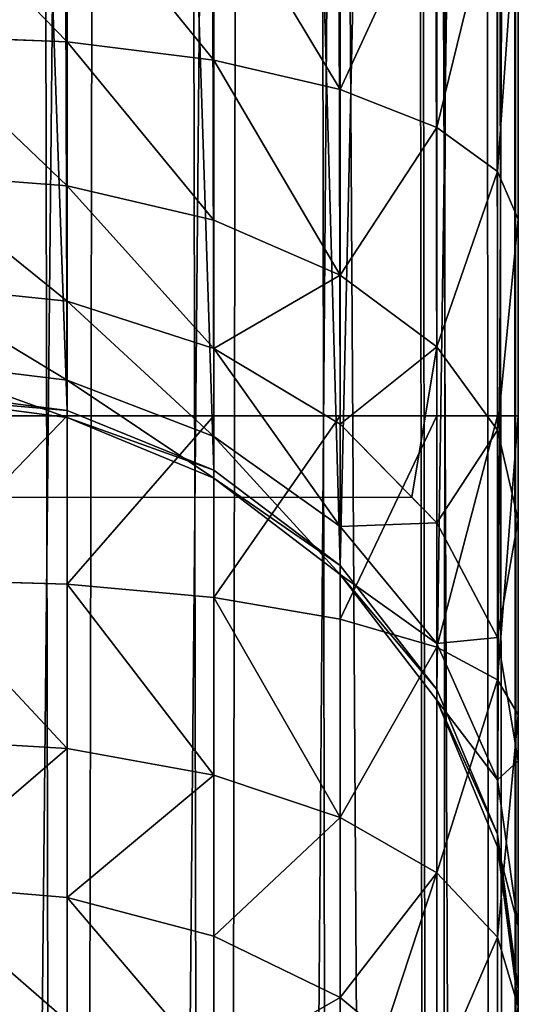
# Model space of a CAD drawing. Extents: x 0 to 1800, y 0 to 554.
# Drawn here: x 79 to 82, y 89 to 95 of the extents above; entities that cross this region are included whole.
import ezdxf

# ---------------------------------------------------------------- set-up
doc = ezdxf.new("R2010")
doc.units = 0
doc.layers.get('0').update_dxf_attribs({"color": 13, "linetype": 'CONTINUOUS'})

msp = doc.modelspace()

# ---------------------------------------------------------------- linework, layer by layer
for p, q in [((79.5353, 550.9414, 0.9411), (79.5353, 3.9653, 1.0241)), ((80.5, 550.8709, 1.3407), (80.5, 4.0358, 1.4237)), ((81.3284, 550.7588, 1.9764), (81.3284, 4.1479, 2.0594)), ((81.9641, 550.6127, 2.8048), (81.9641, 4.2939, 2.8878)), ((82.3637, 550.4426, 3.7696), (82.3637, 4.4641, 3.8525)), ((82.5, 550.2601, 4.8049), (82.5, 4.6466, 4.8877)), ((79.5353, 527.1154, 20.7534), (79.5353, 27.7767, 20.7534)), ((80.5, 527.1154, 20.3538), (80.5, 27.7767, 20.3538)), ((81.3284, 527.1154, 19.7181), (81.3284, 27.7767, 19.7181)), ((81.9641, 527.1154, 18.8897), (81.9641, 27.7767, 18.8897)), ((82.3637, 527.1154, 17.925), (82.3637, 27.7767, 17.925)), ((82.5, 27.7767, 16.8897), (82.5, 527.1154, 16.8897)), ((79.5353, 462.0213, 390.1929), (79.5353, 92.8708, 390.1929)), ((80.5, 462.0213, 390.5925), (80.5, 92.8708, 390.5925)), ((81.3284, 462.0213, 391.2281), (81.3284, 92.8708, 391.2281)), ((81.9641, 462.0213, 392.0566), (81.9641, 92.8708, 392.0566)), ((82.3637, 462.0213, 393.0213), (82.3637, 92.8708, 393.0213)), ((82.5, 92.8708, 394.0566), (82.5, 462.0213, 394.0566)), ((79.5353, 92.9067, 414.0802), (79.5353, 121.9712, 578.9134)), ((80.5, 92.5132, 414.1496), (80.5, 121.5777, 578.9828)), ((81.3284, 91.8871, 414.26), (81.3284, 120.9517, 579.0932)), ((81.9641, 91.0713, 414.4039), (81.9641, 120.1358, 579.237)), ((82.3637, 90.1212, 414.5714), (82.3637, 119.1858, 579.4045)), ((82.5, 118.1662, 579.5843), (82.5, 89.1017, 414.7511)), ((82.5, 4.6466, 4.8877), (82.5, 109.3852, 598.8897)), ((82.3637, 3.5954, 4.8879), (82.3637, 108.3339, 598.8897)), ((81.9641, 2.6158, 4.888), (81.9641, 107.3543, 598.8897)), ((81.3284, 1.7746, 4.8882), (81.3284, 106.5131, 598.8897)), ((80.5, 1.1291, 4.8883), (80.5, 105.8676, 598.8897)), ((79.5353, 0.7234, 4.8883), (79.5353, 105.4619, 598.8897)), ((79.5353, 96.3973, 409.9203), (79.5353, 95.329, 410.062)), ((80.5, 96.3973, 409.5207), (80.5, 95.2086, 409.6784)), ((81.3284, 96.3973, 408.885), (81.3284, 95.017, 409.0681)), ((81.9641, 96.3973, 408.0566), (81.9641, 94.7673, 408.2728)), ((82.3637, 96.3973, 407.0918), (82.3637, 94.4765, 407.3467)), ((82.5, 94.1645, 406.3528), (82.5, 96.3973, 406.0566)), ((78.5, 95.3701, 410.1929), (79.5353, 95.329, 410.062)), ((79.5353, 95.329, 410.062), (80.5, 95.2086, 409.6784)), ((79.5353, 95.329, 410.062), (79.5353, 94.3835, 410.4776)), ((80.5, 95.2086, 409.6784), (81.3284, 95.017, 409.0681)), ((80.5, 95.2086, 409.6784), (80.5, 94.1565, 410.1408)), ((81.3284, 95.017, 409.0681), (81.9641, 94.7673, 408.2728)), ((81.3284, 95.017, 409.0681), (81.3284, 93.7953, 409.6051)), ((81.9641, 94.7673, 408.2728), (82.3637, 94.4765, 407.3467)), ((81.9641, 94.7673, 408.2728), (81.9641, 93.3247, 408.9069)), ((78.5, 94.461, 410.5925), (79.5353, 94.3835, 410.4776)), ((82.3637, 94.4765, 407.3467), (82.5, 94.1645, 406.3528)), ((82.3637, 94.4765, 407.3467), (82.3637, 92.7765, 408.0939)), ((79.5353, 94.3835, 410.4776), (80.5, 94.1565, 410.1408)), ((79.5353, 94.3835, 410.4776), (79.5353, 93.6252, 411.1387)), ((80.5, 94.1565, 410.1408), (81.3284, 93.7953, 409.6051)), ((80.5, 94.1565, 410.1408), (80.5, 93.3127, 410.8764)), ((82.5, 92.1884, 407.2214), (82.5, 94.1645, 406.3528)), ((81.3284, 93.7953, 409.6051), (81.9641, 93.3247, 408.9069)), ((81.3284, 93.7953, 409.6051), (81.3284, 92.8156, 410.4593)), ((78.5, 93.7318, 411.2281), (79.5353, 93.6252, 411.1387)), ((79.5353, 93.6252, 411.1387), (80.5, 93.3127, 410.8764)), ((79.5353, 93.6252, 411.1387), (79.5353, 93.1059, 412.0002)), ((81.9641, 93.3247, 408.9069), (82.3637, 92.7765, 408.0939)), ((81.9641, 93.3247, 408.9069), (81.9641, 92.1677, 409.9156)), ((80.5, 93.3127, 410.8764), (81.3284, 92.8156, 410.4593)), ((80.5, 93.3127, 410.8764), (80.5, 92.7348, 411.8351)), ((78.5, 93.2324, 412.0566), (79.5353, 93.1059, 412.0002)), ((79.5353, 93.1059, 412.0002), (80.5, 92.7348, 411.8351)), ((79.5353, 93.1059, 412.0002), (79.5353, 92.8608, 413.0035)), ((79.5353, 92.9067, 414.0802), (78.5, 93.0409, 414.0566)), ((78.5, 92.9968, 413.0213), (79.5353, 92.8608, 413.0035)), ((78.5, 92.8708, 390.0566), (79.5353, 92.8708, 390.1929)), ((79.5353, 92.8608, 413.0035), (79.5353, 92.9067, 414.0802)), ((80.5, 92.5132, 414.1496), (79.5353, 92.9067, 414.0802)), ((79.5353, 92.8708, 390.1929), (80.5, 92.8708, 390.5925)), ((79.5353, 91.7652, 390.0527), (79.5353, 92.8708, 390.1929)), ((80.5, 91.6765, 390.4411), (80.5, 92.8708, 390.5925)), ((80.5, 92.8708, 390.5925), (81.3284, 92.8708, 391.2281)), ((81.3284, 92.8708, 391.2281), (81.9641, 92.8708, 392.0566)), ((81.3284, 91.5352, 391.0588), (81.3284, 92.8708, 391.2281)), ((81.9641, 92.8708, 392.0566), (82.3637, 92.8708, 393.0213)), ((81.9641, 91.3512, 391.8639), (81.9641, 92.8708, 392.0566)), ((82.3637, 92.8708, 393.0213), (82.5, 92.8708, 394.0566)), ((82.3637, 91.1369, 392.8015), (82.3637, 92.8708, 393.0213)), ((82.5, 92.8708, 394.0566), (82.5, 90.9069, 393.8076)), ((79.5353, 92.8608, 413.0035), (80.5, 92.4621, 412.9516)), ((81.3284, 92.8156, 410.4593), (81.7993, 92.3356, 410.0566)), ((81.3284, 92.8156, 410.4593), (81.3284, 92.1445, 411.5725)), ((82.3637, 92.7765, 408.0939), (82.5, 92.1884, 407.2214)), ((82.3637, 92.7765, 408.0939), (82.3637, 91.4132, 409.2825)), ((80.5, 92.7348, 411.8351), (81.3284, 92.1445, 411.5725)), ((80.5, 92.7348, 411.8351), (80.5, 92.4621, 412.9516)), ((80.5, 92.4621, 412.9516), (80.5, 92.5132, 414.1496)), ((81.3284, 91.8871, 414.26), (80.5, 92.5132, 414.1496)), ((80.5, 92.4621, 412.9516), (81.3284, 91.8278, 412.8688)), ((3.2007, 92.3356, 410.0566), (81.7993, 92.3356, 410.0566)), ((81.7993, 92.3356, 410.0566), (81.9641, 92.1677, 409.9156)), ((81.9641, 92.1677, 409.9156), (82.3637, 91.4132, 409.2825)), ((81.9641, 92.1677, 409.9156), (81.9641, 91.3752, 411.2302)), ((82.5, 90.6035, 408.6031), (82.5, 92.1884, 407.2214)), ((81.3284, 92.1445, 411.5725), (81.9641, 91.3752, 411.2302)), ((81.3284, 92.1445, 411.5725), (81.3284, 91.8278, 412.8688)), ((81.3284, 91.8278, 412.8688), (81.3284, 91.8871, 414.26)), ((81.9641, 91.0713, 414.4039), (81.3284, 91.8871, 414.26)), ((78.5, 91.7955, 389.9203), (79.5353, 91.7652, 390.0527)), ((81.3284, 91.8278, 412.8688), (81.9641, 91.0013, 412.7611)), ((79.5353, 90.6856, 389.6419), (79.5353, 91.7652, 390.0527)), ((79.5353, 91.7652, 390.0527), (80.5, 91.6765, 390.4411)), ((80.5, 90.5101, 389.9972), (80.5, 91.6765, 390.4411)), ((80.5, 91.6765, 390.4411), (81.3284, 91.5352, 391.0588)), ((81.3284, 90.231, 390.5625), (81.3284, 91.5352, 391.0588)), ((81.3284, 91.5352, 391.0588), (81.9641, 91.3512, 391.8639)), ((82.3637, 91.4132, 409.2825), (82.5, 90.6035, 408.6031)), ((82.3637, 91.4132, 409.2825), (82.3637, 90.4793, 410.8316)), ((81.9641, 91.3752, 411.2302), (82.3637, 90.4793, 410.8316)), ((81.9641, 91.3752, 411.2302), (81.9641, 91.0013, 412.7611)), ((81.9641, 89.8673, 391.2992), (81.9641, 91.3512, 391.8639)), ((81.9641, 91.3512, 391.8639), (82.3637, 91.1369, 392.8015)), ((82.3637, 89.4437, 392.1572), (82.3637, 91.1369, 392.8015)), ((82.3637, 91.1369, 392.8015), (82.5, 90.9069, 393.8076)), ((81.9641, 91.0013, 412.7611), (81.9641, 91.0713, 414.4039)), ((82.3637, 90.1212, 414.5714), (81.9641, 91.0713, 414.4039)), ((81.9641, 91.0013, 412.7611), (82.3637, 90.0387, 412.6355)), ((82.5, 90.9069, 393.8076), (82.5, 88.9892, 393.0778)), ((78.5, 90.7454, 389.5207), (79.5353, 90.6856, 389.6419)), ((79.5353, 89.7055, 388.9883), (79.5353, 90.6856, 389.6419)), ((79.5353, 90.6856, 389.6419), (80.5, 90.5101, 389.9972)), ((82.5, 89.518, 410.4039), (82.5, 90.6035, 408.6031)), ((80.5, 89.4513, 389.2912), (80.5, 90.5101, 389.9972)), ((80.5, 90.5101, 389.9972), (81.3284, 90.231, 390.5625)), ((82.3637, 90.4793, 410.8316), (82.5, 89.518, 410.4039)), ((82.3637, 90.4793, 410.8316), (82.3637, 90.0387, 412.6355)), ((81.3284, 89.047, 389.773), (81.3284, 90.231, 390.5625)), ((81.3284, 90.231, 390.5625), (81.9641, 89.8673, 391.2992)), ((82.3637, 90.0387, 412.6355), (82.3637, 90.1212, 414.5714)), ((82.5, 89.1017, 414.7511), (82.3637, 90.1212, 414.5714)), ((82.3637, 90.0387, 412.6355), (82.5, 89.0057, 412.5008)), ((81.9641, 88.5201, 390.4009), (81.9641, 89.8673, 391.2992)), ((81.9641, 89.8673, 391.2992), (82.3637, 89.4437, 392.1572)), ((78.5, 89.7921, 388.885), (79.5353, 89.7055, 388.9883)), ((79.5353, 88.8916, 388.1365), (79.5353, 89.7055, 388.9883)), ((79.5353, 89.7055, 388.9883), (80.5, 89.4513, 389.2912)), ((82.5, 89.0057, 412.5008), (82.5, 89.518, 410.4039)), ((80.5, 88.5721, 388.371), (80.5, 89.4513, 389.2912)), ((80.5, 89.4513, 389.2912), (81.3284, 89.047, 389.773)), ((82.3637, 87.9065, 391.1321), (82.3637, 89.4437, 392.1572)), ((82.3637, 89.4437, 392.1572), (82.5, 88.9892, 393.0778)), ((82.5, 89.1017, 414.7511), (82.5, 89.0057, 412.5008)), ((81.3284, 88.0639, 388.7441), (81.3284, 89.047, 389.773)), ((81.3284, 89.047, 389.773), (81.6155, 88.8091, 390.0566))]:
    msp.add_line(p, q)

# ---------------------------------------------------------------- meshes
mesh = msp.add_polyface()
corners = [(79.5353, 550.9414, 0.9411), (78.5, 3.9413, 0.8878), (78.5, 550.9654, 0.8048), (79.5353, 3.9653, 1.0241)]
mesh.append_faces([[corners[k] for k in face] for face in [(0, 1, 2), (1, 0, 3)]], dxfattribs={"vtx0": -1})
mesh = msp.add_polyface()
corners = [(80.5, 550.8709, 1.3407), (79.5353, 3.9653, 1.0241), (79.5353, 550.9414, 0.9411), (80.5, 4.0358, 1.4237)]
mesh.append_faces([[corners[k] for k in face] for face in [(0, 1, 2), (1, 0, 3)]], dxfattribs={"vtx0": -1})
mesh = msp.add_polyface()
corners = [(81.3284, 550.7588, 1.9764), (80.5, 4.0358, 1.4237), (80.5, 550.8709, 1.3407), (81.3284, 4.1479, 2.0594)]
mesh.append_faces([[corners[k] for k in face] for face in [(0, 1, 2), (1, 0, 3)]], dxfattribs={"vtx0": -1})
mesh = msp.add_polyface()
corners = [(81.3284, 550.7588, 1.9764), (81.9641, 4.2939, 2.8878), (81.3284, 4.1479, 2.0594), (81.9641, 550.6127, 2.8048)]
mesh.append_faces([[corners[k] for k in face] for face in [(0, 1, 2), (1, 0, 3)]], dxfattribs={"vtx0": -1})
mesh = msp.add_polyface()
corners = [(81.9641, 550.6127, 2.8048), (82.3637, 4.4641, 3.8525), (81.9641, 4.2939, 2.8878), (82.3637, 550.4426, 3.7696)]
mesh.append_faces([[corners[k] for k in face] for face in [(0, 1, 2), (1, 0, 3)]], dxfattribs={"vtx0": -1})
mesh = msp.add_polyface()
corners = [(82.3637, 550.4426, 3.7696), (82.5, 4.6466, 4.8877), (82.3637, 4.4641, 3.8525), (82.5, 550.2601, 4.8049)]
mesh.append_faces([[corners[k] for k in face] for face in [(0, 1, 2), (1, 0, 3)]], dxfattribs={"vtx0": -1})
mesh = msp.add_polyface()
corners = [(82.5, 90.9069, 393.8076), (82.5, 89.0057, 412.5008), (82.5, 88.9892, 393.0778), (82.5, 89.518, 410.4039), (82.5, 90.6035, 408.6031), (82.5, 92.1884, 407.2214), (82.5, 92.8708, 394.0566), (82.5, 94.1645, 406.3528), (82.5, 96.3973, 406.0566), (82.5, 462.0213, 394.0566), (82.5, 458.4947, 406.0566), (82.5, 460.7275, 406.3528), (82.5, 462.7037, 407.2214), (82.5, 463.9851, 393.8076), (82.5, 464.2886, 408.6031), (82.5, 465.9029, 393.0778), (82.5, 465.3741, 410.4039), (82.5, 465.8863, 412.5008), (82.5, 4.6466, 4.8877), (82.5, 20.8974, 21.237), (82.5, 20.3851, 23.334), (82.5, 21.9829, 19.4363), (82.5, 23.5677, 18.0546), (82.5, 25.5439, 17.186), (82.5, 27.7767, 16.8897), (82.5, 550.2601, 4.8049), (82.5, 527.1154, 16.8897), (82.5, 529.3482, 17.186), (82.5, 531.3243, 18.0546), (82.5, 532.9092, 19.4363), (82.5, 533.9947, 21.237), (82.5, 534.5069, 23.334), (82.5, 20.4811, 25.5843), (82.5, 109.3852, 598.8897), (82.5, 84.1645, 386.7511), (82.5, 84.7507, 388.6419), (82.5, 85.8024, 390.4039), (82.5, 89.1017, 414.7511), (82.5, 87.2481, 391.9169), (82.5, 118.1662, 579.5843), (82.5, 118.7524, 581.4751), (82.5, 119.8041, 583.237), (82.5, 121.2498, 584.75), (82.5, 122.9908, 585.911), (82.5, 124.9086, 586.6408), (82.5, 126.8725, 586.8897), (82.5, 445.5069, 598.8897), (82.5, 428.0196, 586.8897), (82.5, 429.9834, 586.6408), (82.5, 431.9012, 585.911), (82.5, 433.6423, 584.75), (82.5, 435.0879, 583.237), (82.5, 436.1397, 581.4751), (82.5, 436.7258, 579.5843), (82.5, 465.7904, 414.7511), (82.5, 470.7275, 386.7511), (82.5, 470.1414, 388.6419), (82.5, 469.0896, 390.4039), (82.5, 467.644, 391.9169), (82.5, 534.411, 25.5843)]
mesh.append_faces([[corners[k] for k in face] for face in [(0, 1, 2), (1, 0, 3), (3, 0, 4), (4, 0, 5), (5, 6, 7), (7, 6, 8), (8, 9, 10), (10, 9, 11), (11, 9, 12), (12, 13, 14), (14, 15, 16), (16, 15, 17), (19, 18, 21), (21, 18, 22), (22, 18, 23), (23, 18, 24), (24, 25, 26), (26, 25, 27), (27, 25, 28), (28, 25, 29), (29, 25, 30), (30, 25, 31), (18, 32, 33), (32, 18, 20), (37, 38, 1), (33, 45, 46), (46, 54, 25), (55, 17, 56), (56, 17, 57), (57, 17, 58), (58, 17, 15)]], dxfattribs={"vtx0": -1, "vtx1": -1})
mesh.append_faces([[corners[k] for k in face] for face in [(33, 36, 37), (25, 17, 55)]], dxfattribs={"vtx0": -1, "vtx1": -1, "vtx2": -1})
mesh.append_faces([[corners[k] for k in face] for face in [(5, 0, 6), (8, 6, 9), (12, 9, 13), (14, 13, 15), (18, 19, 20), (24, 18, 25), (33, 32, 34), (33, 34, 35), (33, 35, 36), (37, 36, 38), (1, 38, 2), (33, 37, 39), (33, 39, 40), (33, 40, 41), (33, 41, 42), (33, 42, 43), (33, 43, 44), (33, 44, 45), (46, 45, 47), (46, 47, 48), (46, 48, 49), (46, 49, 50), (46, 50, 51), (46, 51, 52), (46, 52, 53), (46, 53, 54), (25, 54, 17), (25, 55, 59), (25, 59, 31)]], dxfattribs={"vtx0": -1, "vtx2": -1})
mesh = msp.add_polyface()
corners = [(79.5353, 27.7767, 20.7534), (78.5, 527.1154, 20.8897), (78.5, 27.7767, 20.8897), (79.5353, 527.1154, 20.7534)]
mesh.append_faces([[corners[k] for k in face] for face in [(0, 1, 2), (1, 0, 3)]], dxfattribs={"vtx0": -1})
mesh = msp.add_polyface()
corners = [(80.5, 27.7767, 20.3538), (79.5353, 527.1154, 20.7534), (79.5353, 27.7767, 20.7534), (80.5, 527.1154, 20.3538)]
mesh.append_faces([[corners[k] for k in face] for face in [(0, 1, 2), (1, 0, 3)]], dxfattribs={"vtx0": -1})
mesh = msp.add_polyface()
corners = [(81.3284, 27.7767, 19.7181), (80.5, 527.1154, 20.3538), (80.5, 27.7767, 20.3538), (81.3284, 527.1154, 19.7181)]
mesh.append_faces([[corners[k] for k in face] for face in [(0, 1, 2), (1, 0, 3)]], dxfattribs={"vtx0": -1})
mesh = msp.add_polyface()
corners = [(81.9641, 27.7767, 18.8897), (81.3284, 527.1154, 19.7181), (81.3284, 27.7767, 19.7181), (81.9641, 527.1154, 18.8897)]
mesh.append_faces([[corners[k] for k in face] for face in [(0, 1, 2), (1, 0, 3)]], dxfattribs={"vtx0": -1})
mesh = msp.add_polyface()
corners = [(82.3637, 527.1154, 17.925), (81.9641, 27.7767, 18.8897), (82.3637, 27.7767, 17.925), (81.9641, 527.1154, 18.8897)]
mesh.append_faces([[corners[k] for k in face] for face in [(0, 1, 2), (1, 0, 3)]], dxfattribs={"vtx0": -1})
mesh = msp.add_polyface()
corners = [(82.5, 27.7767, 16.8897), (82.3637, 527.1154, 17.925), (82.3637, 27.7767, 17.925), (82.5, 527.1154, 16.8897)]
mesh.append_faces([[corners[k] for k in face] for face in [(0, 1, 2), (1, 0, 3)]], dxfattribs={"vtx0": -1})
mesh = msp.add_polyface()
corners = [(78.5, 462.0213, 390.0566), (79.5353, 92.8708, 390.1929), (78.5, 92.8708, 390.0566), (79.5353, 462.0213, 390.1929)]
mesh.append_faces([[corners[k] for k in face] for face in [(0, 1, 2), (1, 0, 3)]], dxfattribs={"vtx0": -1})
mesh = msp.add_polyface()
corners = [(79.5353, 462.0213, 390.1929), (80.5, 92.8708, 390.5925), (79.5353, 92.8708, 390.1929), (80.5, 462.0213, 390.5925)]
mesh.append_faces([[corners[k] for k in face] for face in [(0, 1, 2), (1, 0, 3)]], dxfattribs={"vtx0": -1})
mesh = msp.add_polyface()
corners = [(80.5, 462.0213, 390.5925), (81.3284, 92.8708, 391.2281), (80.5, 92.8708, 390.5925), (81.3284, 462.0213, 391.2281)]
mesh.append_faces([[corners[k] for k in face] for face in [(0, 1, 2), (1, 0, 3)]], dxfattribs={"vtx0": -1})
mesh = msp.add_polyface()
corners = [(81.3284, 462.0213, 391.2281), (81.9641, 92.8708, 392.0566), (81.3284, 92.8708, 391.2281), (81.9641, 462.0213, 392.0566)]
mesh.append_faces([[corners[k] for k in face] for face in [(0, 1, 2), (1, 0, 3)]], dxfattribs={"vtx0": -1})
mesh = msp.add_polyface()
corners = [(81.9641, 462.0213, 392.0566), (82.3637, 92.8708, 393.0213), (81.9641, 92.8708, 392.0566), (82.3637, 462.0213, 393.0213)]
mesh.append_faces([[corners[k] for k in face] for face in [(0, 1, 2), (1, 0, 3)]], dxfattribs={"vtx0": -1})
mesh = msp.add_polyface()
corners = [(82.3637, 462.0213, 393.0213), (82.5, 92.8708, 394.0566), (82.3637, 92.8708, 393.0213), (82.5, 462.0213, 394.0566)]
mesh.append_faces([[corners[k] for k in face] for face in [(0, 1, 2), (1, 0, 3)]], dxfattribs={"vtx0": -1})
mesh = msp.add_polyface()
corners = [(78.5, 122.1055, 578.8897), (79.5353, 92.9067, 414.0802), (78.5, 93.0409, 414.0566), (79.5353, 121.9712, 578.9134)]
mesh.append_faces([[corners[k] for k in face] for face in [(0, 1, 2), (1, 0, 3)]], dxfattribs={"vtx0": -1})
mesh = msp.add_polyface()
corners = [(79.5353, 121.9712, 578.9134), (80.5, 92.5132, 414.1496), (79.5353, 92.9067, 414.0802), (80.5, 121.5777, 578.9828)]
mesh.append_faces([[corners[k] for k in face] for face in [(0, 1, 2), (1, 0, 3)]], dxfattribs={"vtx0": -1})
mesh = msp.add_polyface()
corners = [(80.5, 121.5777, 578.9828), (81.3284, 91.8871, 414.26), (80.5, 92.5132, 414.1496), (81.3284, 120.9517, 579.0932)]
mesh.append_faces([[corners[k] for k in face] for face in [(0, 1, 2), (1, 0, 3)]], dxfattribs={"vtx0": -1})
mesh = msp.add_polyface()
corners = [(81.3284, 91.8871, 414.26), (81.9641, 120.1358, 579.237), (81.9641, 91.0713, 414.4039), (81.3284, 120.9517, 579.0932)]
mesh.append_faces([[corners[k] for k in face] for face in [(0, 1, 2), (1, 0, 3)]], dxfattribs={"vtx0": -1})
mesh = msp.add_polyface()
corners = [(81.9641, 91.0713, 414.4039), (82.3637, 119.1858, 579.4045), (82.3637, 90.1212, 414.5714), (81.9641, 120.1358, 579.237)]
mesh.append_faces([[corners[k] for k in face] for face in [(0, 1, 2), (1, 0, 3)]], dxfattribs={"vtx0": -1})
mesh = msp.add_polyface()
corners = [(82.3637, 90.1212, 414.5714), (82.5, 118.1662, 579.5843), (82.5, 89.1017, 414.7511), (82.3637, 119.1858, 579.4045)]
mesh.append_faces([[corners[k] for k in face] for face in [(0, 1, 2), (1, 0, 3)]], dxfattribs={"vtx0": -1})
mesh = msp.add_polyface()
corners = [(82.5, 4.6466, 4.8877), (82.3637, 108.3339, 598.8897), (82.3637, 3.5954, 4.8879), (82.5, 109.3852, 598.8897)]
mesh.append_faces([[corners[k] for k in face] for face in [(0, 1, 2), (1, 0, 3)]], dxfattribs={"vtx0": -1})
mesh = msp.add_polyface()
corners = [(82.3637, 3.5954, 4.8879), (81.9641, 107.3543, 598.8897), (81.9641, 2.6158, 4.888), (82.3637, 108.3339, 598.8897)]
mesh.append_faces([[corners[k] for k in face] for face in [(0, 1, 2), (1, 0, 3)]], dxfattribs={"vtx0": -1})
mesh = msp.add_polyface()
corners = [(81.9641, 2.6158, 4.888), (81.3284, 106.5131, 598.8897), (81.3284, 1.7746, 4.8882), (81.9641, 107.3543, 598.8897)]
mesh.append_faces([[corners[k] for k in face] for face in [(0, 1, 2), (1, 0, 3)]], dxfattribs={"vtx0": -1})
mesh = msp.add_polyface()
corners = [(81.3284, 106.5131, 598.8897), (80.5, 1.1291, 4.8883), (81.3284, 1.7746, 4.8882), (80.5, 105.8676, 598.8897)]
mesh.append_faces([[corners[k] for k in face] for face in [(0, 1, 2), (1, 0, 3)]], dxfattribs={"vtx0": -1})
mesh = msp.add_polyface()
corners = [(80.5, 105.8676, 598.8897), (79.5353, 0.7234, 4.8883), (80.5, 1.1291, 4.8883), (79.5353, 105.4619, 598.8897)]
mesh.append_faces([[corners[k] for k in face] for face in [(0, 1, 2), (1, 0, 3)]], dxfattribs={"vtx0": -1})
mesh = msp.add_polyface()
corners = [(79.5353, 105.4619, 598.8897), (78.5, 0.585, 4.8883), (79.5353, 0.7234, 4.8883), (78.5, 105.3235, 598.8897)]
mesh.append_faces([[corners[k] for k in face] for face in [(0, 1, 2), (1, 0, 3)]], dxfattribs={"vtx0": -1})
mesh = msp.add_polyface()
corners = [(79.5353, 95.329, 410.062), (78.5, 96.3973, 410.0566), (78.5, 95.3701, 410.1929), (79.5353, 96.3973, 409.9203)]
mesh.append_faces([[corners[k] for k in face] for face in [(0, 1, 2), (1, 0, 3)]], dxfattribs={"vtx0": -1})
mesh = msp.add_polyface()
corners = [(80.5, 95.2086, 409.6784), (79.5353, 96.3973, 409.9203), (79.5353, 95.329, 410.062), (80.5, 96.3973, 409.5207)]
mesh.append_faces([[corners[k] for k in face] for face in [(0, 1, 2), (1, 0, 3)]], dxfattribs={"vtx0": -1})
mesh = msp.add_polyface()
corners = [(81.3284, 95.017, 409.0681), (80.5, 96.3973, 409.5207), (80.5, 95.2086, 409.6784), (81.3284, 96.3973, 408.885)]
mesh.append_faces([[corners[k] for k in face] for face in [(0, 1, 2), (1, 0, 3)]], dxfattribs={"vtx0": -1})
mesh = msp.add_polyface()
corners = [(81.9641, 96.3973, 408.0566), (81.3284, 95.017, 409.0681), (81.9641, 94.7673, 408.2728), (81.3284, 96.3973, 408.885)]
mesh.append_faces([[corners[k] for k in face] for face in [(0, 1, 2), (1, 0, 3)]], dxfattribs={"vtx0": -1})
mesh = msp.add_polyface()
corners = [(82.3637, 96.3973, 407.0918), (81.9641, 94.7673, 408.2728), (82.3637, 94.4765, 407.3467), (81.9641, 96.3973, 408.0566)]
mesh.append_faces([[corners[k] for k in face] for face in [(0, 1, 2), (1, 0, 3)]], dxfattribs={"vtx0": -1})
mesh = msp.add_polyface()
corners = [(82.5, 96.3973, 406.0566), (82.3637, 94.4765, 407.3467), (82.5, 94.1645, 406.3528), (82.3637, 96.3973, 407.0918)]
mesh.append_faces([[corners[k] for k in face] for face in [(0, 1, 2), (1, 0, 3)]], dxfattribs={"vtx0": -1})
mesh = msp.add_polyface()
corners = [(79.5353, 94.3835, 410.4776), (78.5, 95.3701, 410.1929), (78.5, 94.461, 410.5925), (79.5353, 95.329, 410.062)]
mesh.append_faces([[corners[k] for k in face] for face in [(0, 1, 2), (1, 0, 3)]], dxfattribs={"vtx0": -1})
mesh = msp.add_polyface()
corners = [(80.5, 94.1565, 410.1408), (79.5353, 95.329, 410.062), (79.5353, 94.3835, 410.4776), (80.5, 95.2086, 409.6784)]
mesh.append_faces([[corners[k] for k in face] for face in [(0, 1, 2), (1, 0, 3)]], dxfattribs={"vtx0": -1})
mesh = msp.add_polyface()
corners = [(81.3284, 93.7953, 409.6051), (80.5, 95.2086, 409.6784), (80.5, 94.1565, 410.1408), (81.3284, 95.017, 409.0681)]
mesh.append_faces([[corners[k] for k in face] for face in [(0, 1, 2), (1, 0, 3)]], dxfattribs={"vtx0": -1})
mesh = msp.add_polyface()
corners = [(81.9641, 94.7673, 408.2728), (81.3284, 93.7953, 409.6051), (81.9641, 93.3247, 408.9069), (81.3284, 95.017, 409.0681)]
mesh.append_faces([[corners[k] for k in face] for face in [(0, 1, 2), (1, 0, 3)]], dxfattribs={"vtx0": -1})
mesh = msp.add_polyface()
corners = [(82.3637, 94.4765, 407.3467), (81.9641, 93.3247, 408.9069), (82.3637, 92.7765, 408.0939), (81.9641, 94.7673, 408.2728)]
mesh.append_faces([[corners[k] for k in face] for face in [(0, 1, 2), (1, 0, 3)]], dxfattribs={"vtx0": -1})
mesh = msp.add_polyface()
corners = [(79.5353, 93.6252, 411.1387), (78.5, 94.461, 410.5925), (78.5, 93.7318, 411.2281), (79.5353, 94.3835, 410.4776)]
mesh.append_faces([[corners[k] for k in face] for face in [(0, 1, 2), (1, 0, 3)]], dxfattribs={"vtx0": -1})
mesh = msp.add_polyface()
corners = [(82.5, 94.1645, 406.3528), (82.3637, 92.7765, 408.0939), (82.5, 92.1884, 407.2214), (82.3637, 94.4765, 407.3467)]
mesh.append_faces([[corners[k] for k in face] for face in [(0, 1, 2), (1, 0, 3)]], dxfattribs={"vtx0": -1})
mesh = msp.add_polyface()
corners = [(80.5, 93.3127, 410.8764), (79.5353, 94.3835, 410.4776), (79.5353, 93.6252, 411.1387), (80.5, 94.1565, 410.1408)]
mesh.append_faces([[corners[k] for k in face] for face in [(0, 1, 2), (1, 0, 3)]], dxfattribs={"vtx0": -1})
mesh = msp.add_polyface()
corners = [(81.3284, 93.7953, 409.6051), (80.5, 93.3127, 410.8764), (81.3284, 92.8156, 410.4593), (80.5, 94.1565, 410.1408)]
mesh.append_faces([[corners[k] for k in face] for face in [(0, 1, 2), (1, 0, 3)]], dxfattribs={"vtx0": -1})
mesh = msp.add_polyface()
corners = [(81.9641, 93.3247, 408.9069), (81.7993, 92.3356, 410.0566), (81.9641, 92.1677, 409.9156), (81.3284, 92.8156, 410.4593), (81.3284, 93.7953, 409.6051)]
mesh.append_faces([[corners[k] for k in face] for face in [(0, 1, 2), (3, 0, 4)]], dxfattribs={"vtx0": -1})
mesh.append_faces([[corners[k] for k in face] for face in [(1, 0, 3)]], dxfattribs={"vtx0": -1, "vtx1": -1})
mesh = msp.add_polyface()
corners = [(78.5, 93.7318, 411.2281), (79.5353, 93.1059, 412.0002), (79.5353, 93.6252, 411.1387), (78.5, 93.2324, 412.0566)]
mesh.append_faces([[corners[k] for k in face] for face in [(0, 1, 2), (1, 0, 3)]], dxfattribs={"vtx0": -1})
mesh = msp.add_polyface()
corners = [(79.5353, 93.6252, 411.1387), (80.5, 92.7348, 411.8351), (80.5, 93.3127, 410.8764), (79.5353, 93.1059, 412.0002)]
mesh.append_faces([[corners[k] for k in face] for face in [(0, 1, 2), (1, 0, 3)]], dxfattribs={"vtx0": -1})
mesh = msp.add_polyface()
corners = [(82.3637, 92.7765, 408.0939), (81.9641, 92.1677, 409.9156), (82.3637, 91.4132, 409.2825), (81.9641, 93.3247, 408.9069)]
mesh.append_faces([[corners[k] for k in face] for face in [(0, 1, 2), (1, 0, 3)]], dxfattribs={"vtx0": -1})
mesh = msp.add_polyface()
corners = [(80.5, 93.3127, 410.8764), (81.3284, 92.1445, 411.5725), (81.3284, 92.8156, 410.4593), (80.5, 92.7348, 411.8351)]
mesh.append_faces([[corners[k] for k in face] for face in [(0, 1, 2), (1, 0, 3)]], dxfattribs={"vtx0": -1})
mesh = msp.add_polyface()
corners = [(78.5, 93.2324, 412.0566), (79.5353, 92.8608, 413.0035), (79.5353, 93.1059, 412.0002), (78.5, 92.9968, 413.0213)]
mesh.append_faces([[corners[k] for k in face] for face in [(0, 1, 2), (1, 0, 3)]], dxfattribs={"vtx0": -1})
mesh = msp.add_polyface()
corners = [(79.5353, 93.1059, 412.0002), (80.5, 92.4621, 412.9516), (80.5, 92.7348, 411.8351), (79.5353, 92.8608, 413.0035)]
mesh.append_faces([[corners[k] for k in face] for face in [(0, 1, 2), (1, 0, 3)]], dxfattribs={"vtx0": -1})
mesh = msp.add_polyface()
corners = [(78.5, 92.9968, 413.0213), (79.5353, 92.9067, 414.0802), (79.5353, 92.8608, 413.0035), (78.5, 93.0409, 414.0566)]
mesh.append_faces([[corners[k] for k in face] for face in [(0, 1, 2), (1, 0, 3)]], dxfattribs={"vtx0": -1})
mesh = msp.add_polyface()
corners = [(79.5353, 92.8708, 390.1929), (78.5, 91.7955, 389.9203), (78.5, 92.8708, 390.0566), (79.5353, 91.7652, 390.0527)]
mesh.append_faces([[corners[k] for k in face] for face in [(0, 1, 2), (1, 0, 3)]], dxfattribs={"vtx0": -1})
mesh = msp.add_polyface()
corners = [(79.5353, 92.8608, 413.0035), (80.5, 92.5132, 414.1496), (80.5, 92.4621, 412.9516), (79.5353, 92.9067, 414.0802)]
mesh.append_faces([[corners[k] for k in face] for face in [(0, 1, 2), (1, 0, 3)]], dxfattribs={"vtx0": -1})
mesh = msp.add_polyface()
corners = [(80.5, 92.8708, 390.5925), (79.5353, 91.7652, 390.0527), (79.5353, 92.8708, 390.1929), (80.5, 91.6765, 390.4411)]
mesh.append_faces([[corners[k] for k in face] for face in [(0, 1, 2), (1, 0, 3)]], dxfattribs={"vtx0": -1})
mesh = msp.add_polyface()
corners = [(81.3284, 92.8708, 391.2281), (80.5, 91.6765, 390.4411), (80.5, 92.8708, 390.5925), (81.3284, 91.5352, 391.0588)]
mesh.append_faces([[corners[k] for k in face] for face in [(0, 1, 2), (1, 0, 3)]], dxfattribs={"vtx0": -1})
mesh = msp.add_polyface()
corners = [(81.3284, 91.5352, 391.0588), (81.9641, 92.8708, 392.0566), (81.9641, 91.3512, 391.8639), (81.3284, 92.8708, 391.2281)]
mesh.append_faces([[corners[k] for k in face] for face in [(0, 1, 2), (1, 0, 3)]], dxfattribs={"vtx0": -1})
mesh = msp.add_polyface()
corners = [(81.9641, 91.3512, 391.8639), (82.3637, 92.8708, 393.0213), (82.3637, 91.1369, 392.8015), (81.9641, 92.8708, 392.0566)]
mesh.append_faces([[corners[k] for k in face] for face in [(0, 1, 2), (1, 0, 3)]], dxfattribs={"vtx0": -1})
mesh = msp.add_polyface()
corners = [(82.3637, 91.1369, 392.8015), (82.5, 92.8708, 394.0566), (82.5, 90.9069, 393.8076), (82.3637, 92.8708, 393.0213)]
mesh.append_faces([[corners[k] for k in face] for face in [(0, 1, 2), (1, 0, 3)]], dxfattribs={"vtx0": -1})
mesh = msp.add_polyface()
corners = [(81.9641, 92.1677, 409.9156), (81.3284, 92.1445, 411.5725), (81.9641, 91.3752, 411.2302), (81.3284, 92.8156, 410.4593), (81.7993, 92.3356, 410.0566)]
mesh.append_faces([[corners[k] for k in face] for face in [(0, 1, 2), (3, 0, 4)]], dxfattribs={"vtx0": -1})
mesh.append_faces([[corners[k] for k in face] for face in [(1, 0, 3)]], dxfattribs={"vtx0": -1, "vtx1": -1})
mesh = msp.add_polyface()
corners = [(82.5, 92.1884, 407.2214), (82.3637, 91.4132, 409.2825), (82.5, 90.6035, 408.6031), (82.3637, 92.7765, 408.0939)]
mesh.append_faces([[corners[k] for k in face] for face in [(0, 1, 2), (1, 0, 3)]], dxfattribs={"vtx0": -1})
mesh = msp.add_polyface()
corners = [(80.5, 92.7348, 411.8351), (81.3284, 91.8278, 412.8688), (81.3284, 92.1445, 411.5725), (80.5, 92.4621, 412.9516)]
mesh.append_faces([[corners[k] for k in face] for face in [(0, 1, 2), (1, 0, 3)]], dxfattribs={"vtx0": -1})
mesh = msp.add_polyface()
corners = [(80.5, 92.4621, 412.9516), (81.3284, 91.8871, 414.26), (81.3284, 91.8278, 412.8688), (80.5, 92.5132, 414.1496)]
mesh.append_faces([[corners[k] for k in face] for face in [(0, 1, 2), (1, 0, 3)]], dxfattribs={"vtx0": -1})
mesh = msp.add_polyface()
corners = [(82.3637, 91.4132, 409.2825), (81.9641, 91.3752, 411.2302), (82.3637, 90.4793, 410.8316), (81.9641, 92.1677, 409.9156)]
mesh.append_faces([[corners[k] for k in face] for face in [(0, 1, 2), (1, 0, 3)]], dxfattribs={"vtx0": -1})
mesh = msp.add_polyface()
corners = [(81.9641, 91.3752, 411.2302), (81.3284, 91.8278, 412.8688), (81.9641, 91.0013, 412.7611), (81.3284, 92.1445, 411.5725)]
mesh.append_faces([[corners[k] for k in face] for face in [(0, 1, 2), (1, 0, 3)]], dxfattribs={"vtx0": -1})
mesh = msp.add_polyface()
corners = [(81.3284, 91.8278, 412.8688), (81.9641, 91.0713, 414.4039), (81.9641, 91.0013, 412.7611), (81.3284, 91.8871, 414.26)]
mesh.append_faces([[corners[k] for k in face] for face in [(0, 1, 2), (1, 0, 3)]], dxfattribs={"vtx0": -1})
mesh = msp.add_polyface()
corners = [(78.5, 91.7955, 389.9203), (79.5353, 90.6856, 389.6419), (78.5, 90.7454, 389.5207), (79.5353, 91.7652, 390.0527)]
mesh.append_faces([[corners[k] for k in face] for face in [(0, 1, 2), (1, 0, 3)]], dxfattribs={"vtx0": -1})
mesh = msp.add_polyface()
corners = [(79.5353, 91.7652, 390.0527), (80.5, 90.5101, 389.9972), (79.5353, 90.6856, 389.6419), (80.5, 91.6765, 390.4411)]
mesh.append_faces([[corners[k] for k in face] for face in [(0, 1, 2), (1, 0, 3)]], dxfattribs={"vtx0": -1})
mesh = msp.add_polyface()
corners = [(80.5, 91.6765, 390.4411), (81.3284, 90.231, 390.5625), (80.5, 90.5101, 389.9972), (81.3284, 91.5352, 391.0588)]
mesh.append_faces([[corners[k] for k in face] for face in [(0, 1, 2), (1, 0, 3)]], dxfattribs={"vtx0": -1})
mesh = msp.add_polyface()
corners = [(81.3284, 90.231, 390.5625), (81.9641, 91.3512, 391.8639), (81.9641, 89.8673, 391.2992), (81.3284, 91.5352, 391.0588)]
mesh.append_faces([[corners[k] for k in face] for face in [(0, 1, 2), (1, 0, 3)]], dxfattribs={"vtx0": -1})
mesh = msp.add_polyface()
corners = [(82.5, 90.6035, 408.6031), (82.3637, 90.4793, 410.8316), (82.5, 89.518, 410.4039), (82.3637, 91.4132, 409.2825)]
mesh.append_faces([[corners[k] for k in face] for face in [(0, 1, 2), (1, 0, 3)]], dxfattribs={"vtx0": -1})
mesh = msp.add_polyface()
corners = [(82.3637, 90.4793, 410.8316), (81.9641, 91.0013, 412.7611), (82.3637, 90.0387, 412.6355), (81.9641, 91.3752, 411.2302)]
mesh.append_faces([[corners[k] for k in face] for face in [(0, 1, 2), (1, 0, 3)]], dxfattribs={"vtx0": -1})
mesh = msp.add_polyface()
corners = [(81.9641, 89.8673, 391.2992), (82.3637, 91.1369, 392.8015), (82.3637, 89.4437, 392.1572), (81.9641, 91.3512, 391.8639)]
mesh.append_faces([[corners[k] for k in face] for face in [(0, 1, 2), (1, 0, 3)]], dxfattribs={"vtx0": -1})
mesh = msp.add_polyface()
corners = [(82.3637, 89.4437, 392.1572), (82.5, 90.9069, 393.8076), (82.5, 88.9892, 393.0778), (82.3637, 91.1369, 392.8015)]
mesh.append_faces([[corners[k] for k in face] for face in [(0, 1, 2), (1, 0, 3)]], dxfattribs={"vtx0": -1})
mesh = msp.add_polyface()
corners = [(81.9641, 91.0013, 412.7611), (82.3637, 90.1212, 414.5714), (82.3637, 90.0387, 412.6355), (81.9641, 91.0713, 414.4039)]
mesh.append_faces([[corners[k] for k in face] for face in [(0, 1, 2), (1, 0, 3)]], dxfattribs={"vtx0": -1})
mesh = msp.add_polyface()
corners = [(79.5353, 90.6856, 389.6419), (78.5, 89.7921, 388.885), (78.5, 90.7454, 389.5207), (79.5353, 89.7055, 388.9883)]
mesh.append_faces([[corners[k] for k in face] for face in [(0, 1, 2), (1, 0, 3)]], dxfattribs={"vtx0": -1})
mesh = msp.add_polyface()
corners = [(80.5, 90.5101, 389.9972), (79.5353, 89.7055, 388.9883), (79.5353, 90.6856, 389.6419), (80.5, 89.4513, 389.2912)]
mesh.append_faces([[corners[k] for k in face] for face in [(0, 1, 2), (1, 0, 3)]], dxfattribs={"vtx0": -1})
mesh = msp.add_polyface()
corners = [(81.3284, 90.231, 390.5625), (80.5, 89.4513, 389.2912), (80.5, 90.5101, 389.9972), (81.3284, 89.047, 389.773)]
mesh.append_faces([[corners[k] for k in face] for face in [(0, 1, 2), (1, 0, 3)]], dxfattribs={"vtx0": -1})
mesh = msp.add_polyface()
corners = [(82.5, 89.518, 410.4039), (82.3637, 90.0387, 412.6355), (82.5, 89.0057, 412.5008), (82.3637, 90.4793, 410.8316)]
mesh.append_faces([[corners[k] for k in face] for face in [(0, 1, 2), (1, 0, 3)]], dxfattribs={"vtx0": -1})
mesh = msp.add_polyface()
corners = [(81.6155, 88.8091, 390.0566), (81.9641, 89.8673, 391.2992), (81.9641, 88.5201, 390.4009), (81.3284, 89.047, 389.773), (81.3284, 90.231, 390.5625)]
mesh.append_faces([[corners[k] for k in face] for face in [(0, 1, 2), (1, 3, 4)]], dxfattribs={"vtx0": -1})
mesh.append_faces([[corners[k] for k in face] for face in [(1, 0, 3)]], dxfattribs={"vtx0": -1, "vtx2": -1})
mesh = msp.add_polyface()
corners = [(82.3637, 90.0387, 412.6355), (82.5, 89.1017, 414.7511), (82.5, 89.0057, 412.5008), (82.3637, 90.1212, 414.5714)]
mesh.append_faces([[corners[k] for k in face] for face in [(0, 1, 2), (1, 0, 3)]], dxfattribs={"vtx0": -1})
mesh = msp.add_polyface()
corners = [(81.9641, 88.5201, 390.4009), (82.3637, 89.4437, 392.1572), (82.3637, 87.9065, 391.1321), (81.9641, 89.8673, 391.2992)]
mesh.append_faces([[corners[k] for k in face] for face in [(0, 1, 2), (1, 0, 3)]], dxfattribs={"vtx0": -1})
mesh = msp.add_polyface()
corners = [(78.5, 89.7921, 388.885), (79.5353, 88.8916, 388.1365), (78.5, 89.0006, 388.0566), (79.5353, 89.7055, 388.9883)]
mesh.append_faces([[corners[k] for k in face] for face in [(0, 1, 2), (1, 0, 3)]], dxfattribs={"vtx0": -1})
mesh = msp.add_polyface()
corners = [(79.5353, 89.7055, 388.9883), (80.5, 88.5721, 388.371), (79.5353, 88.8916, 388.1365), (80.5, 89.4513, 389.2912)]
mesh.append_faces([[corners[k] for k in face] for face in [(0, 1, 2), (1, 0, 3)]], dxfattribs={"vtx0": -1})
mesh = msp.add_polyface()
corners = [(80.5, 88.5721, 388.371), (81.3284, 89.047, 389.773), (81.3284, 88.0639, 388.7441), (80.5, 89.4513, 389.2912)]
mesh.append_faces([[corners[k] for k in face] for face in [(0, 1, 2), (1, 0, 3)]], dxfattribs={"vtx0": -1})
mesh = msp.add_polyface()
corners = [(82.3637, 87.9065, 391.1321), (82.5, 88.9892, 393.0778), (82.5, 87.2481, 391.9169), (82.3637, 89.4437, 392.1572)]
mesh.append_faces([[corners[k] for k in face] for face in [(0, 1, 2), (1, 0, 3)]], dxfattribs={"vtx0": -1})
mesh = msp.add_polyface()
corners = [(81.3284, 88.0639, 388.7441), (81.9641, 88.5201, 390.4009), (81.9641, 87.4015, 389.2302), (81.3284, 89.047, 389.773), (81.6155, 88.8091, 390.0566)]
mesh.append_faces([[corners[k] for k in face] for face in [(0, 1, 2), (1, 3, 4)]], dxfattribs={"vtx0": -1})
mesh.append_faces([[corners[k] for k in face] for face in [(1, 0, 3)]], dxfattribs={"vtx0": -1, "vtx2": -1})

doc.saveas('drawing.dxf')
